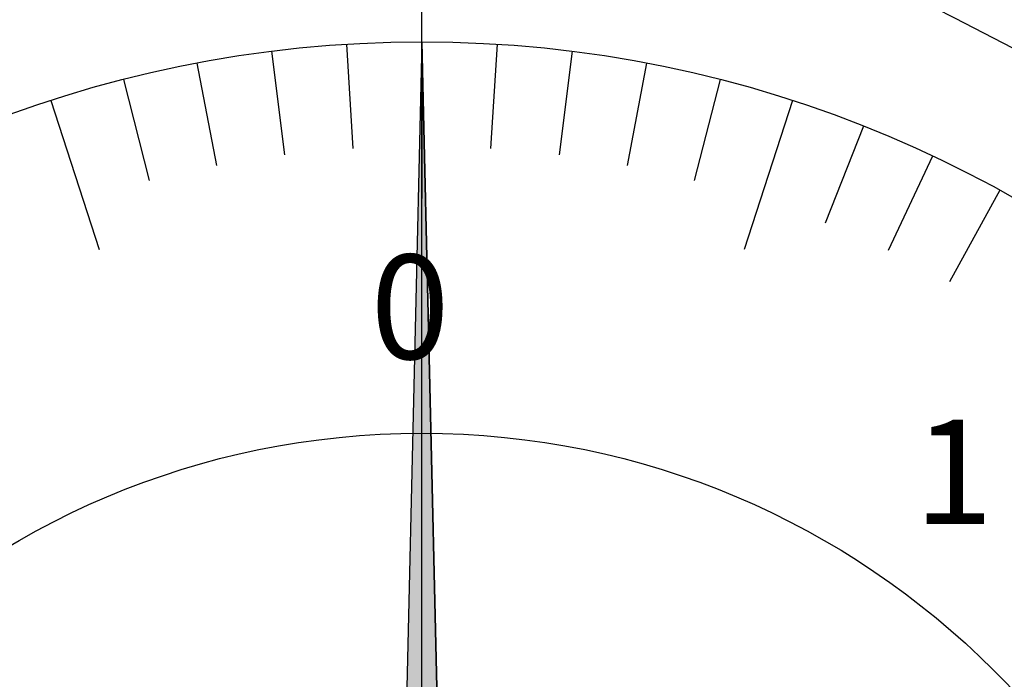
# Model space of a CAD drawing. Extents: x 68 to 761, y 7 to 282.
# Drawn here: x 583 to 602, y 216 to 229 of the extents above; entities that cross this region are included whole.
import ezdxf

# ---------------------------------------------------------------- set-up
doc = ezdxf.new("R2010")
doc.units = 0
doc.linetypes.add('CENTER2', pattern=[28.575, 19.05, -3.175, 3.175, -3.175])
doc.linetypes.add('HIDDEN2', pattern=[4.7625, 3.175, -1.5875])
for name, color, linetype in [('ROGO', 6, 'CONTINUOUS'), ('中心線', 4, 'CENTER2'), ('外形線', 7, 'CONTINUOUS'), ('文字', 6, 'CONTINUOUS'), ('目盛', 72, 'CONTINUOUS'), ('隠れ線2', 1, 'HIDDEN2')]:
    doc.layers.add(name, color=color, linetype=linetype)
doc.styles.add('STYLE3', font='romans.shx', dxfattribs={"bigfont": 'bigfont.shx'})

# ---------------------------------------------------------------- blocks, each defined once
blk = doc.blocks.new('*U15')
at = {"layer": 'ROGO', "linetype": 'CONTINUOUS'}
for p, q in [((590.775, 228.538), (590.277, 207.038)), ((591.273, 207.038), (590.775, 228.538)), ((590.775, 207.038), (590.275, 206.952)), ((590.275, 206.952), (590.277, 207.038)), ((591.275, 206.952), (590.775, 207.038)), ((591.273, 207.038), (591.275, 206.952))]:
    blk.add_line(p, q, dxfattribs=at)
blk.add_solid([(590.775, 228.538), (590.277, 207.038), (591.273, 207.038)], dxfattribs=at)
at = {"layer": 'ROGO', "linetype": 'CONTINUOUS', "extrusion": (0, 0, -1)}
for points in [[(-590.277, 207.038), (-590.775, 207.038), (-590.275, 206.952)], [(-590.775, 207.038), (-591.273, 207.038), (-591.275, 206.952)]]:
    blk.add_solid(points, dxfattribs=at)

msp = doc.modelspace()

# ---------------------------------------------------------------- linework, layer by layer
at = {"layer": 'ROGO', "linetype": 'CONTINUOUS'}
for q in [(590.275, 206.952), (591.275, 206.952)]:
    msp.add_line((590.775, 228.538), q, dxfattribs=at)
at = {"layer": '中心線'}
msp.add_line((590.775, 128.068), (590.775, 249.448), dxfattribs=at)
at = {"layer": '外形線'}
for radius in [26.4, 23, 15.5]:
    msp.add_circle((590.775, 205.538), radius, dxfattribs=at)
at = {"layer": '目盛'}
for p, q in [((589.331, 228.493), (589.457, 226.496)), ((590.775, 228.538), (590.775, 225.538)), ((592.22, 228.493), (592.094, 226.496)), ((587.893, 228.357), (588.143, 226.372)), ((593.658, 228.357), (593.407, 226.372)), ((586.466, 228.13), (586.84, 226.166)), ((595.085, 228.13), (594.71, 226.166)), ((585.056, 227.815), (585.553, 225.878)), ((596.495, 227.815), (595.998, 225.878)), ((583.668, 227.412), (584.595, 224.559)), ((597.883, 227.412), (596.956, 224.559)), ((599.242, 226.923), (598.506, 225.063)), ((600.568, 226.349), (599.717, 224.539)), ((601.856, 225.693), (600.892, 223.94))]:
    msp.add_line(p, q, dxfattribs=at)
at = {"layer": '隠れ線2'}
msp.add_arc((536.775, 104.59), 140, 62.18436, 64.92145, dxfattribs=at)

# ---------------------------------------------------------------- block references
at = {"layer": 'ROGO', "linetype": 'CONTINUOUS'}
msp.add_blockref('*U15', (0, 0), dxfattribs=at)

# ---------------------------------------------------------------- texts
at = {"layer": '文字', "style": 'STYLE3'}
for s, p in [('0', (589.794, 222.459)), ('1', (600.215, 219.298))]:
    msp.add_text(s, height=2, dxfattribs=at).set_placement(p)

doc.saveas('drawing.dxf')
